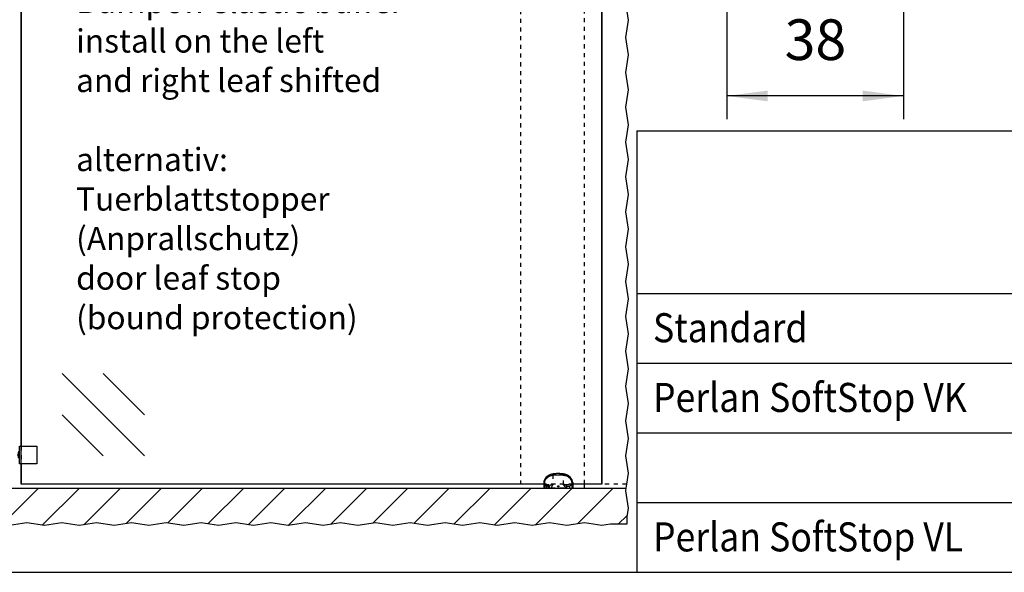
# Model space of a CAD drawing. Units: inches. Extents: x -549 to -139, y -105 to 181.
# Drawn here: x -474 to -389, y -105 to -57 of the extents above; entities that cross this region are included whole.
import ezdxf

# ---------------------------------------------------------------- set-up
doc = ezdxf.new("R2010")
doc.units = ezdxf.units.IN
doc.linetypes.add('DASHED', pattern=[15, 7, -8])
doc.linetypes.add('DOT_CENTER', pattern=[14, 12, -1, 0, -1])
doc.layers.add('1', color=7, linetype='Continuous')
doc.styles.add('CONVERTER_11', font='txt.shx', dxfattribs={"width": 0.9})
doc.dimstyles.new('ME10_DIM_32', dxfattribs={"dimtxt": 8.75, "dimasz": 8.75, "dimexe": 5, "dimexo": 0, "dimgap": 5, "dimtad": 1, "dimdsep": 46, "dimtxsty": 'CONVERTER_11', "dimsah": 1, "dimcen": 0.09, "dimclrd": 3, "dimclre": 3, "dimclrt": 4, "dimadec": 0, "dimazin": 0, "dimtfac": 1, "dimtdec": 4, "dimtix": 1, "dimtmove": 0, "dimatfit": 3, "dimfxl": 0, "dimtolj": 1, "dimtzin": 0, "dimarcsym": 0})
doc.dimstyles.new('ME10_DIM_46', dxfattribs={"dimtxt": 70, "dimasz": 70, "dimexe": 40, "dimexo": 0, "dimgap": 40, "dimtad": 1, "dimdsep": 46, "dimtxsty": 'CONVERTER_11', "dimsah": 1, "dimcen": 0.09, "dimclrd": 3, "dimclre": 3, "dimclrt": 4, "dimadec": 0, "dimazin": 0, "dimtfac": 1, "dimtdec": 4, "dimtix": 1, "dimtmove": 0, "dimatfit": 3, "dimfxl": 0, "dimtolj": 1, "dimtzin": 0, "dimarcsym": 0})

# ---------------------------------------------------------------- blocks, each defined once
blk = doc.blocks.new('*D192')
at = {"layer": '1', "color": 3, "linetype": 'Continuous'}
for p, q in [((-1033.1, -92.7), (-1033.1, -165)), ((-995.1, -114.57), (-995.1, -165)), ((-995.1, -160), (-1033.1, -160))]:
    blk.add_line(p, q, dxfattribs=at)
at = {"layer": '1', "color": 3}
for points in [[(-1024.35, -158.85), (-1024.35, -161.15), (-1033.1, -160)], [(-1003.85, -161.15), (-1003.85, -158.85), (-995.1, -160)]]:
    blk.add_solid(points, dxfattribs=at)
at = {"layer": '1', "color": 4, "insert": (-1020.66, -155), "char_height": 8.75, "attachment_point": 7, "rotation": 0.0001, "line_spacing_factor": 0.60024, "style": 'CONVERTER_11'}
blk.add_mtext('38', dxfattribs=at)
blk = doc.blocks.new('10421-6-0860__130', base_point=(-8580.2, -1955.1))
at = {"color": 3, "linetype": 'DASHED'}
for p, q in [((-8566.9, -1931.1), (-8566.8, -1931.6)), ((-8564.4, -1932.1), (-8564.4, -1949.1)), ((-8545.9, -1932.1), (-8564.4, -1932.1)), ((-8545.9, -1949.1), (-8545.9, -1932.1)), ((-8543.5, -1931.1), (-8543.6, -1931.6)), ((-8579.7, -1949.1), (-8579.7, -1945.7)), ((-8579.7, -1949.1), (-8578, -1949.1)), ((-8578, -1949.1), (-8567.4, -1949.1)), ((-8575.3, -1951.8), (-8578, -1949.1)), ((-8575.6, -1936.9), (-8575.9, -1936.5)), ((-8575.6, -1936.9), (-8572.3, -1934.1)), ((-8572.3, -1934.1), (-8572.6, -1933.7)), ((-8570.1, -1951.8), (-8567.4, -1949.1)), ((-8567.4, -1949.1), (-8564.4, -1949.1)), ((-8567.4, -1954.6), (-8564.4, -1949.5)), ((-8564.4, -1949.1), (-8564.4, -1949.5)), ((-8545.9, -1949.5), (-8545.9, -1949.1)), ((-8545.9, -1949.1), (-8543.1, -1949.1)), ((-8545.9, -1949.5), (-8543, -1954.6)), ((-8540.4, -1951.8), (-8543.1, -1949.1)), ((-8543.1, -1949.1), (-8532.3, -1949.1)), ((-8538.1, -1934.1), (-8537.8, -1933.7)), ((-8538.1, -1934.1), (-8534.8, -1936.9)), ((-8535, -1951.8), (-8532.3, -1949.1)), ((-8534.8, -1936.9), (-8534.5, -1936.5)), ((-8532.3, -1949.1), (-8530.7, -1949.1)), ((-8530.7, -1945.7), (-8530.7, -1949.1)), ((-8575.3, -1955.1), (-8575.3, -1951.8)), ((-8570.1, -1951.8), (-8575.3, -1951.8)), ((-8570.1, -1955.1), (-8570.1, -1951.8)), ((-8567.4, -1954.6), (-8567.7, -1955.1)), ((-8567.4, -1954.6), (-8543, -1954.6)), ((-8542.7, -1955.1), (-8543, -1954.6)), ((-8540.4, -1951.8), (-8535, -1951.8)), ((-8540.4, -1955.1), (-8540.4, -1951.8)), ((-8535, -1955.1), (-8535, -1951.8))]:
    blk.add_line(p, q, dxfattribs=at)
at = {"color": 1, "linetype": 'Continuous'}
for p, q in [((-8580.2, -1945.7), (-8580.2, -1948.1)), ((-8580.2, -1948.1), (-8580.2, -1949.6)), ((-8580.2, -1949.6), (-8580.2, -1955.1)), ((-8572.6, -1933.7), (-8575.9, -1936.5)), ((-8534.5, -1936.5), (-8537.8, -1933.7)), ((-8530.2, -1945.7), (-8530.2, -1949.6)), ((-8530.2, -1949.6), (-8530.2, -1955.1)), ((-8580.2, -1955.1), (-8578.6, -1955.1)), ((-8578.6, -1955.1), (-8575.3, -1955.1)), ((-8575.3, -1955.1), (-8570.1, -1955.1)), ((-8570.1, -1955.1), (-8567.7, -1955.1)), ((-8567.7, -1955.1), (-8542.7, -1955.1)), ((-8542.7, -1955.1), (-8540.4, -1955.1)), ((-8540.4, -1955.1), (-8535, -1955.1)), ((-8535, -1955.1), (-8531.8, -1955.1)), ((-8531.8, -1955.1), (-8530.2, -1955.1))]:
    blk.add_line(p, q, dxfattribs=at)
at = {"color": 124, "linetype": 'Continuous'}
for p, q in [((-8578.6, -1945.7), (-8578.6, -1955.1)), ((-8531.8, -1945.7), (-8531.8, -1955.1))]:
    blk.add_line(p, q, dxfattribs=at)
at = {"color": 1, "linetype": 'Continuous'}
blk.add_circle((-8555.2, -1952.1), 1.15, dxfattribs=at)
for centre, radius, start, end in [((-8564.9, -1942.9), 12, 99.6128, 130), ((-8555.2, -2000.1), 70, 80.3872, 99.6128), ((-8545.5, -1942.9), 12, 50, 80.3872), ((-8568.2, -1945.7), 12, 130, 180), ((-8542.2, -1945.7), 12, 0, 50)]:
    blk.add_arc(centre, radius, start, end, dxfattribs=at)
at = {"color": 3, "linetype": 'DASHED'}
for centre, radius, start, end in [((-8564.9, -1942.9), 11.5, 99.6128, 130), ((-8555.2, -2000.1), 69.5, 80.3872, 99.6128), ((-8545.5, -1942.9), 11.5, 50, 80.3872), ((-8579.7, -1949.6), 0.5, 90, 180), ((-8568.2, -1945.7), 11.5, 130, 180), ((-8542.2, -1945.7), 11.5, 0, 50), ((-8530.7, -1949.6), 0.5, 0, 90)]:
    blk.add_arc(centre, radius, start, end, dxfattribs=at)
at = {"color": 124, "linetype": 'Continuous'}
for points in [[(-8571.6, -1935.3), (-8569.3, -1933.8), (-8566.7, -1933.1)], [(-8566.7, -1933.1), (-8566.8, -1932.8), (-8566.8, -1932.6), (-8566.8, -1932.4), (-8566.8, -1932.3), (-8566.9, -1932.1), (-8566.9, -1932), (-8566.9, -1931.8), (-8566.9, -1931.7), (-8566.9, -1931.6), (-8566.9, -1931.4), (-8566.9, -1931.4), (-8566.9, -1931.3), (-8566.9, -1931.2), (-8566.9, -1931.2), (-8566.9, -1931.1), (-8566.9, -1931.1), (-8566.9, -1931.1)], [(-8566.7, -1933.1), (-8563.8, -1932.6), (-8561, -1932.3), (-8558.2, -1932.2), (-8555.2, -1932.1), (-8552.4, -1932.2), (-8549.4, -1932.3), (-8546.5, -1932.6), (-8543.6, -1933.1)], [(-8543.5, -1931.1), (-8543.5, -1931.1), (-8543.5, -1931.1), (-8543.5, -1931.2), (-8543.4, -1931.2), (-8543.4, -1931.3), (-8543.4, -1931.4), (-8543.4, -1931.4), (-8543.4, -1931.6), (-8543.5, -1931.7), (-8543.5, -1931.8), (-8543.5, -1932), (-8543.5, -1932.1), (-8543.5, -1932.3), (-8543.5, -1932.4), (-8543.6, -1932.6), (-8543.6, -1932.8), (-8543.6, -1933.1)], [(-8543.6, -1933.1), (-8541.1, -1933.8), (-8538.8, -1935.3)], [(-8580.2, -1945.7), (-8580.1, -1945.7), (-8580.1, -1945.7), (-8579.9, -1945.7), (-8579.7, -1945.7), (-8579.5, -1945.7), (-8579.2, -1945.7), (-8578.9, -1945.7), (-8578.6, -1945.7)], [(-8578.6, -1945.7), (-8577.6, -1941.5), (-8574.9, -1938)], [(-8574.9, -1938), (-8575.1, -1937.9), (-8575.2, -1937.7), (-8575.4, -1937.5), (-8575.5, -1937.3), (-8575.6, -1937.2), (-8575.7, -1937), (-8575.8, -1936.9), (-8575.8, -1936.8), (-8575.9, -1936.7), (-8575.9, -1936.6), (-8575.9, -1936.5), (-8575.9, -1936.5)], [(-8571.6, -1935.3), (-8572.8, -1936.3), (-8574.1, -1937.3), (-8574.5, -1937.7), (-8574.9, -1938)], [(-8572.6, -1933.7), (-8572.6, -1933.8), (-8572.6, -1933.8), (-8572.6, -1933.9), (-8572.5, -1934), (-8572.4, -1934.1), (-8572.4, -1934.2), (-8572.2, -1934.4), (-8572.1, -1934.5), (-8572, -1934.7), (-8571.9, -1934.9), (-8571.7, -1935.1), (-8571.6, -1935.3)], [(-8538.8, -1935.3), (-8538.7, -1935.1), (-8538.5, -1934.9), (-8538.4, -1934.7), (-8538.2, -1934.5), (-8538.1, -1934.4), (-8538, -1934.2), (-8537.9, -1934.1), (-8537.9, -1934), (-8537.8, -1933.9), (-8537.8, -1933.8), (-8537.8, -1933.8), (-8537.8, -1933.7)], [(-8535.4, -1938), (-8535.9, -1937.7), (-8536.3, -1937.3), (-8537.5, -1936.3), (-8538.8, -1935.3)], [(-8534.5, -1936.5), (-8534.5, -1936.5), (-8534.5, -1936.6), (-8534.5, -1936.7), (-8534.5, -1936.8), (-8534.6, -1936.9), (-8534.7, -1937), (-8534.8, -1937.2), (-8534.9, -1937.3), (-8535, -1937.5), (-8535.1, -1937.7), (-8535.3, -1937.9), (-8535.4, -1938)], [(-8535.4, -1938), (-8532.8, -1941.5), (-8531.8, -1945.7)], [(-8531.8, -1945.7), (-8531.5, -1945.7), (-8531.2, -1945.7), (-8530.9, -1945.7), (-8530.6, -1945.7), (-8530.4, -1945.7), (-8530.3, -1945.7), (-8530.2, -1945.7), (-8530.2, -1945.7)], [(-8555.2, -1953.8), (-8555.2, -1953.8), (-8555.3, -1953.8), (-8555.4, -1953.7), (-8555.5, -1953.7), (-8555.6, -1953.7), (-8555.7, -1953.7), (-8555.9, -1953.6), (-8556.1, -1953.5), (-8556.2, -1953.4), (-8556.4, -1953.2), (-8556.5, -1953.1), (-8556.6, -1952.9), (-8556.7, -1952.7), (-8556.8, -1952.5), (-8556.8, -1952.4), (-8556.8, -1952.3), (-8556.8, -1952.2), (-8556.8, -1952.1), (-8556.8, -1952), (-8556.8, -1951.9), (-8556.8, -1951.8), (-8556.8, -1951.7), (-8556.7, -1951.5), (-8556.6, -1951.3), (-8556.5, -1951.2), (-8556.4, -1951), (-8556.3, -1950.9), (-8556.1, -1950.7), (-8555.9, -1950.6), (-8555.7, -1950.6), (-8555.6, -1950.5), (-8555.5, -1950.5), (-8555.3, -1950.5), (-8555.2, -1950.5), (-8555.1, -1950.5), (-8555, -1950.5), (-8554.9, -1950.5), (-8554.8, -1950.5), (-8554.6, -1950.6), (-8554.4, -1950.7), (-8554.2, -1950.8), (-8554.1, -1950.9), (-8553.9, -1951), (-8553.8, -1951.2), (-8553.7, -1951.4), (-8553.6, -1951.6), (-8553.6, -1951.7), (-8553.6, -1951.8), (-8553.5, -1951.9), (-8553.5, -1952), (-8553.5, -1952.1), (-8553.5, -1952.2), (-8553.5, -1952.3), (-8553.5, -1952.4), (-8553.6, -1952.5), (-8553.6, -1952.6), (-8553.6, -1952.7), (-8553.7, -1952.8), (-8553.8, -1952.9), (-8553.9, -1953.1), (-8554, -1953.3), (-8554.2, -1953.4), (-8554.3, -1953.5), (-8554.5, -1953.6), (-8554.6, -1953.7), (-8554.7, -1953.7), (-8554.8, -1953.7), (-8554.9, -1953.7), (-8555, -1953.7), (-8555.1, -1953.8), (-8555.1, -1953.8), (-8555.2, -1953.8)]]:
    blk.add_spline(points, degree=3, dxfattribs=at)
at = {"layer": '1', "color": 3, "linetype": 'DOT_CENTER'}
for p, q in [((-8572.7, -1955.1), (-8572.7, -1949.1)), ((-8553.9, -1952.1), (-8556.4, -1952.1)), ((-8555.2, -1950.8), (-8555.2, -1953.4))]:
    blk.add_line(p, q, dxfattribs=at)
blk = doc.blocks.new('10421-0-075_Glasbodenfuehrung_1__131', base_point=(-8580.2, -1955.1))
blk.add_blockref('10421-6-0860__130', (-8580.2, -1955.1))
blk = doc.blocks.new('10421-EP-70_54_Glasfluegel-ohne-Bearbeitung-verdeckt_1__132', base_point=(-8620.2, -1948.1))
at = {"color": 3, "linetype": 'DASHED'}
for p, q in [((-8530.2, 52.9), (-8620.2, 52.9)), ((-8620.2, 52.9), (-8620.2, -1948.1)), ((-8435, 52.9), (-8480.2, 52.9)), ((-8530.2, -1948.1), (-8580.2, -1948.1)), ((-8437.7, -1948.1), (-8480.2, -1948.1))]:
    blk.add_line(p, q, dxfattribs=at)
at = {"color": 1, "linetype": 'Continuous'}
for p, q in [((-8480.2, 52.9), (-8530.2, 52.9)), ((-8580.2, -1948.1), (-8620.2, -1948.1)), ((-8510.2, -1948.1), (-8530.2, -1948.1)), ((-8480.2, -1948.1), (-8510.2, -1948.1))]:
    blk.add_line(p, q, dxfattribs=at)
at = {"color": 3, "linetype": 'Continuous'}
for p, q in [((-8435, 52.9), (-8434.6, 50.5)), ((-8434.6, 50.5), (-8439.6, 20.5)), ((-8439.6, 20.5), (-8434.6, -9.5)), ((-8434.6, -9.5), (-8439.6, -39.5)), ((-8439.6, -39.5), (-8434.6, -69.5)), ((-8434.6, -69.5), (-8439.6, -99.5)), ((-8439.6, -99.5), (-8434.6, -129.5)), ((-8434.6, -129.5), (-8439.6, -159.5)), ((-8439.6, -159.5), (-8434.6, -189.5)), ((-8434.6, -189.5), (-8439.6, -219.5)), ((-8439.6, -219.5), (-8434.6, -249.5)), ((-8434.6, -249.5), (-8439.6, -279.5)), ((-8439.6, -279.5), (-8434.6, -309.5)), ((-8434.6, -309.5), (-8439.6, -339.5)), ((-8439.6, -339.5), (-8434.6, -369.5)), ((-8434.6, -369.5), (-8439.6, -399.5)), ((-8439.6, -399.5), (-8434.6, -429.5)), ((-8434.6, -429.5), (-8439.6, -459.5)), ((-8439.6, -459.5), (-8434.6, -489.5)), ((-8434.6, -489.5), (-8439.6, -519.5)), ((-8439.6, -519.5), (-8434.6, -549.5)), ((-8434.6, -549.5), (-8439.6, -579.5)), ((-8439.6, -579.5), (-8434.6, -609.5)), ((-8434.6, -609.5), (-8439.6, -639.5)), ((-8439.6, -639.5), (-8434.6, -669.5)), ((-8434.6, -669.5), (-8439.6, -699.5)), ((-8439.6, -699.5), (-8434.6, -729.5)), ((-8434.6, -729.5), (-8439.6, -759.5)), ((-8439.6, -759.5), (-8434.6, -789.5)), ((-8434.6, -789.5), (-8439.6, -819.5)), ((-8439.6, -819.5), (-8434.6, -849.5)), ((-8434.6, -849.5), (-8439.6, -879.5)), ((-8439.6, -879.5), (-8434.6, -909.5)), ((-8434.6, -909.5), (-8439.6, -939.5)), ((-8439.6, -939.5), (-8434.6, -969.5)), ((-8434.6, -969.5), (-8439.6, -999.5)), ((-8439.6, -999.5), (-8434.6, -1029.5)), ((-8434.6, -1029.5), (-8439.6, -1059.5)), ((-8439.6, -1059.5), (-8434.6, -1089.5)), ((-8434.6, -1089.5), (-8439.6, -1119.5)), ((-8439.6, -1119.5), (-8434.6, -1149.5)), ((-8434.6, -1149.5), (-8439.6, -1179.5)), ((-8439.6, -1179.5), (-8434.6, -1209.5)), ((-8434.6, -1209.5), (-8439.6, -1239.5)), ((-8439.6, -1239.5), (-8434.6, -1269.5)), ((-8434.6, -1269.5), (-8439.6, -1299.5)), ((-8439.6, -1299.5), (-8434.6, -1329.5)), ((-8434.6, -1329.5), (-8439.6, -1359.5)), ((-8439.6, -1359.5), (-8434.6, -1389.5)), ((-8434.6, -1389.5), (-8439.6, -1419.5)), ((-8439.6, -1419.5), (-8434.6, -1449.5)), ((-8434.6, -1449.5), (-8439.6, -1479.5)), ((-8439.6, -1479.5), (-8434.6, -1509.5)), ((-8434.6, -1509.5), (-8439.6, -1539.5)), ((-8439.6, -1539.5), (-8434.6, -1569.5)), ((-8434.6, -1569.5), (-8439.6, -1599.5)), ((-8439.6, -1599.5), (-8434.6, -1629.5)), ((-8434.6, -1629.5), (-8439.6, -1659.5)), ((-8439.6, -1659.5), (-8434.6, -1689.5)), ((-8434.6, -1689.5), (-8439.6, -1719.5)), ((-8439.6, -1719.5), (-8434.6, -1749.5)), ((-8434.6, -1749.5), (-8439.6, -1779.5)), ((-8439.6, -1779.5), (-8434.6, -1809.5)), ((-8434.6, -1809.5), (-8439.6, -1839.5)), ((-8439.6, -1839.5), (-8434.6, -1869.5)), ((-8434.6, -1869.5), (-8439.6, -1899.5)), ((-8439.6, -1899.5), (-8434.6, -1929.5)), ((-8434.6, -1929.5), (-8437.7, -1948.1))]:
    blk.add_line(p, q, dxfattribs=at)
at = {"color": 3, "linetype": 'DASHED'}
blk.add_circle((-8550.2, -905.1), 15, dxfattribs=at)
at = {"layer": '1', "color": 3, "linetype": 'DOT_CENTER'}
for p, q in [((-8550.2, -888.6), (-8550.2, -921.6)), ((-8533.7, -905.1), (-8566.7, -905.1))]:
    blk.add_line(p, q, dxfattribs=at)
blk = doc.blocks.new('10421-EP-70_07_Glasfluegel-ohne-Bearbeitung_1__138', base_point=(-9480.2, -1948.1))
at = {"color": 1, "linetype": 'Continuous'}
for p, q in [((-9430.2, 52.9), (-9480.2, 52.9)), ((-9480.2, 52.9), (-9480.2, -1883.1)), ((-8690.2, 52.9), (-9270.2, 52.9)), ((-8480.2, 52.9), (-8530.2, 52.9)), ((-8480.2, 52.9), (-8480.2, -1948.1)), ((-9480.2, -1913.1), (-9480.2, -1948.1)), ((-8620.2, -1948.1), (-9480.2, -1948.1)), ((-8580.2, -1948.1), (-8620.2, -1948.1)), ((-8510.2, -1948.1), (-8530.2, -1948.1)), ((-8480.2, -1948.1), (-8510.2, -1948.1))]:
    blk.add_line(p, q, dxfattribs=at)
at = {"color": 3, "linetype": 'DASHED'}
for p, q in [((-9270.2, 52.9), (-9430.2, 52.9)), ((-8620.2, 52.9), (-8690.2, 52.9)), ((-8530.2, 52.9), (-8620.2, 52.9)), ((-9480.2, -1883.1), (-9480.2, -1913.1)), ((-8530.2, -1948.1), (-8580.2, -1948.1))]:
    blk.add_line(p, q, dxfattribs=at)
at = {"color": 124, "linetype": 'Continuous'}
for p, q in [((-8550.9, -169.2), (-8692.3, -27.8)), ((-8550.9, -98.5), (-8621.6, -27.8)), ((-8621.6, -169.2), (-8692.3, -98.5)), ((-9268, -1899.4), (-9409.5, -1758)), ((-9268, -1828.7), (-9338.8, -1758)), ((-9338.8, -1899.4), (-9409.5, -1828.7))]:
    blk.add_line(p, q, dxfattribs=at)
at = {"color": 1, "linetype": 'Continuous'}
blk.add_circle((-9410.2, -905.1), 15, dxfattribs=at)
at = {"layer": '1', "color": 3, "linetype": 'DOT_CENTER'}
for p, q in [((-9410.2, -888.6), (-9410.2, -921.6)), ((-9393.7, -905.1), (-9426.7, -905.1))]:
    blk.add_line(p, q, dxfattribs=at)
blk = doc.blocks.new('10421-EP-70_50_Stopper-Glasfluegel-zweifluegelig_1__140', base_point=(-9485.2, -1913.1))
at = {"color": 1, "linetype": 'Continuous'}
for p, q in [((-9485.2, -1893.1), (-9485.2, -1898.1)), ((-9483.2, -1893.1), (-9485.2, -1893.1)), ((-9485.2, -1898.1), (-9485.2, -1903.1)), ((-9483.2, -1883.1), (-9480.2, -1883.1)), ((-9483.2, -1893.1), (-9483.2, -1883.1)), ((-9483.2, -1903.1), (-9483.2, -1893.1)), ((-9480.2, -1883.1), (-9453.2, -1883.1)), ((-9453.2, -1883.1), (-9453.2, -1913.1)), ((-9483.2, -1903.1), (-9485.2, -1903.1)), ((-9483.2, -1913.1), (-9483.2, -1903.1)), ((-9480.2, -1913.1), (-9483.2, -1913.1)), ((-9453.2, -1913.1), (-9480.2, -1913.1))]:
    blk.add_line(p, q, dxfattribs=at)
at = {"color": 3, "linetype": 'DASHED'}
blk.add_line((-9480.2, -1883.1), (-9480.2, -1913.1), dxfattribs=at)
at = {"layer": '1', "color": 3, "linetype": 'DOT_CENTER'}
blk.add_line((-9483.2, -1898.1), (-9487.2, -1898.1), dxfattribs=at)
blk = doc.blocks.new('10421-EP-70_02_Wand-zweifluegelig-ohne-Mauerwerk-gepraegt__142', base_point=(-10525.4, -2019.7))
at = {"layer": '1', "linetype": 'Continuous'}
h = blk.add_hatch(dxfattribs=at)
h.set_pattern_fill('_USER', color=3, scale=50, angle=45, pattern_type=0)
h.set_pattern_definition([(45, (0, 0), (-35.35534, 35.35534), [])])
h.paths.add_polyline_path([(-8578.6, -1955.1), (-8575.3, -1955.1), (-8570.1, -1955.1), (-8567.7, -1955.1), (-8542.7, -1955.1), (-8540.4, -1955.1), (-8535, -1955.1), (-8531.8, -1955.1), (-8530.2, -1955.1), (-8510.2, -1955.1), (-8438.9, -1955.1), (-8439.6, -1959.5), (-8434.6, -1989.5), (-8437.1, -2004.5), (-8437.1, -2017.2), (-8465.2, -2017.2), (-8480.2, -2019.7), (-8510.2, -2014.7), (-8540.2, -2019.7), (-8570.2, -2014.7), (-8600.2, -2019.7), (-8630.2, -2014.7), (-8660.2, -2019.7), (-8690.2, -2014.7), (-8720.2, -2019.7), (-8750.2, -2014.7), (-8780.2, -2019.7), (-8810.2, -2014.7), (-8840.2, -2019.7), (-8870.2, -2014.7), (-8900.2, -2019.7), (-8930.2, -2014.7), (-8960.2, -2019.7), (-8990.2, -2014.7), (-9020.2, -2019.7), (-9050.2, -2014.7), (-9080.2, -2019.7), (-9110.2, -2014.7), (-9140.2, -2019.7), (-9170.2, -2014.7), (-9200.2, -2019.7), (-9230.2, -2014.7), (-9260.2, -2019.7), (-9290.2, -2014.7), (-9320.2, -2019.7), (-9350.2, -2014.7), (-9380.2, -2019.7), (-9410.2, -2014.7), (-9440.2, -2019.7), (-9470.2, -2014.7), (-9500.2, -2019.7), (-9530.2, -2014.7), (-9560.2, -2019.7), (-9590.2, -2014.7), (-9620.2, -2019.7), (-9650.2, -2014.7), (-9680.2, -2019.7), (-9710.2, -2014.7), (-9740.2, -2019.7), (-9770.2, -2014.7), (-9800.2, -2019.7), (-9830.2, -2014.7), (-9860.2, -2019.7), (-9890.2, -2014.7), (-9920.2, -2019.7), (-9950.2, -2014.7), (-9980.2, -2019.7), (-10010.2, -2014.7), (-10040.2, -2019.7), (-10070.2, -2014.7), (-10100.2, -2019.7), (-10130.2, -2014.7), (-10160.2, -2019.7), (-10190.2, -2014.7), (-10220.2, -2019.7), (-10250.2, -2014.7), (-10280.2, -2019.7), (-10310.2, -2014.7), (-10340.2, -2019.7), (-10370.2, -2014.7), (-10400.2, -2019.7), (-10430.2, -2014.7), (-10460.2, -2019.7), (-10490.2, -2014.7), (-10505.2, -2017.2), (-10522.9, -2017.2), (-10522.9, -2004.5), (-10520.4, -1989.5), (-10525.4, -1959.5), (-10524.6, -1955.1), (-10460.2, -1955.1), (-10440.2, -1955.1), (-10438.6, -1955.1), (-10435.3, -1955.1), (-10430.1, -1955.1), (-10427.7, -1955.1), (-10402.7, -1955.1), (-10400.4, -1955.1), (-10395, -1955.1), (-10391.8, -1955.1), (-10390.2, -1955.1), (-8580.2, -1955.1)])
at = {"color": 3, "linetype": 'DASHED'}
blk.add_line((-8510.2, -1948.1), (-8510.2, 44.9), dxfattribs=at)
at = {"color": 3, "linetype": 'Continuous'}
for p, q in [((-8439.6, -1119.5), (-8434.6, -1149.5)), ((-8434.6, -1149.5), (-8439.6, -1179.5)), ((-8439.6, -1179.5), (-8434.6, -1209.5)), ((-8434.6, -1209.5), (-8439.6, -1239.5)), ((-8439.6, -1239.5), (-8434.6, -1269.5)), ((-8434.6, -1269.5), (-8439.6, -1299.5)), ((-8439.6, -1299.5), (-8434.6, -1329.5)), ((-8434.6, -1329.5), (-8439.6, -1359.5)), ((-8439.6, -1359.5), (-8434.6, -1389.5)), ((-8434.6, -1389.5), (-8439.6, -1419.5)), ((-8439.6, -1419.5), (-8434.6, -1449.5)), ((-8434.6, -1449.5), (-8439.6, -1479.5)), ((-8439.6, -1479.5), (-8434.6, -1509.5)), ((-8434.6, -1509.5), (-8439.6, -1539.5)), ((-8439.6, -1539.5), (-8434.6, -1569.5)), ((-8434.6, -1569.5), (-8439.6, -1599.5)), ((-8439.6, -1599.5), (-8434.6, -1629.5)), ((-8434.6, -1629.5), (-8439.6, -1659.5)), ((-8439.6, -1659.5), (-8434.6, -1689.5)), ((-8434.6, -1689.5), (-8439.6, -1719.5)), ((-8439.6, -1719.5), (-8434.6, -1749.5)), ((-8434.6, -1749.5), (-8439.6, -1779.5)), ((-8439.6, -1779.5), (-8434.6, -1809.5)), ((-8434.6, -1809.5), (-8439.6, -1839.5)), ((-8439.6, -1839.5), (-8434.6, -1869.5)), ((-8434.6, -1869.5), (-8439.6, -1899.5)), ((-8439.6, -1899.5), (-8434.6, -1929.5)), ((-8434.6, -1929.5), (-8437.7, -1948.1)), ((-8437.7, -1948.1), (-8438.9, -1955.1)), ((-8438.9, -1955.1), (-8439.6, -1959.5)), ((-8439.6, -1959.5), (-8434.6, -1989.5)), ((-8434.6, -1989.5), (-8437.1, -2004.5)), ((-9470.2, -2014.7), (-9500.2, -2019.7)), ((-9440.2, -2019.7), (-9470.2, -2014.7)), ((-9410.2, -2014.7), (-9440.2, -2019.7)), ((-9380.2, -2019.7), (-9410.2, -2014.7)), ((-9350.2, -2014.7), (-9380.2, -2019.7)), ((-9320.2, -2019.7), (-9350.2, -2014.7)), ((-9290.2, -2014.7), (-9320.2, -2019.7)), ((-9260.2, -2019.7), (-9290.2, -2014.7)), ((-9230.2, -2014.7), (-9260.2, -2019.7)), ((-9200.2, -2019.7), (-9230.2, -2014.7)), ((-9170.2, -2014.7), (-9200.2, -2019.7)), ((-9140.2, -2019.7), (-9170.2, -2014.7)), ((-9110.2, -2014.7), (-9140.2, -2019.7)), ((-9080.2, -2019.7), (-9110.2, -2014.7)), ((-9050.2, -2014.7), (-9080.2, -2019.7)), ((-9020.2, -2019.7), (-9050.2, -2014.7)), ((-8990.2, -2014.7), (-9020.2, -2019.7)), ((-8960.2, -2019.7), (-8990.2, -2014.7)), ((-8930.2, -2014.7), (-8960.2, -2019.7)), ((-8900.2, -2019.7), (-8930.2, -2014.7)), ((-8870.2, -2014.7), (-8900.2, -2019.7)), ((-8840.2, -2019.7), (-8870.2, -2014.7)), ((-8810.2, -2014.7), (-8840.2, -2019.7)), ((-8780.2, -2019.7), (-8810.2, -2014.7)), ((-8750.2, -2014.7), (-8780.2, -2019.7)), ((-8720.2, -2019.7), (-8750.2, -2014.7)), ((-8690.2, -2014.7), (-8720.2, -2019.7)), ((-8660.2, -2019.7), (-8690.2, -2014.7)), ((-8630.2, -2014.7), (-8660.2, -2019.7)), ((-8600.2, -2019.7), (-8630.2, -2014.7)), ((-8570.2, -2014.7), (-8600.2, -2019.7)), ((-8540.2, -2019.7), (-8570.2, -2014.7)), ((-8510.2, -2014.7), (-8540.2, -2019.7)), ((-8480.2, -2019.7), (-8510.2, -2014.7)), ((-8465.2, -2017.2), (-8480.2, -2019.7)), ((-8437.1, -2017.2), (-8465.2, -2017.2)), ((-8437.1, -2004.5), (-8437.1, -2017.2))]:
    blk.add_line(p, q, dxfattribs=at)
at = {"color": 1, "linetype": 'Continuous'}
for p, q in [((-8510.2, -1955.1), (-8510.2, -1948.1)), ((-10390.2, -1955.1), (-8580.2, -1955.1)), ((-8580.2, -1955.1), (-8578.6, -1955.1)), ((-8578.6, -1955.1), (-8575.3, -1955.1)), ((-8575.3, -1955.1), (-8570.1, -1955.1)), ((-8570.1, -1955.1), (-8567.7, -1955.1)), ((-8567.7, -1955.1), (-8542.7, -1955.1)), ((-8542.7, -1955.1), (-8540.4, -1955.1)), ((-8540.4, -1955.1), (-8535, -1955.1)), ((-8535, -1955.1), (-8531.8, -1955.1)), ((-8531.8, -1955.1), (-8530.2, -1955.1)), ((-8530.2, -1955.1), (-8510.2, -1955.1)), ((-8510.2, -1955.1), (-8438.9, -1955.1))]:
    blk.add_line(p, q, dxfattribs=at)
blk = doc.blocks.new('10421-EP-70_Perlan-140-Standard__150', base_point=(-10525.4, -2019.7))
for name, p in [('10421-EP-70_02_Wand-zweifluegelig-ohne-Mauerwerk-gepraegt__142', (-10525.4, -2019.7)), ('10421-EP-70_07_Glasfluegel-ohne-Bearbeitung_1__138', (-9480.2, -1948.1)), ('10421-EP-70_54_Glasfluegel-ohne-Bearbeitung-verdeckt_1__132', (-8620.2, -1948.1)), ('10421-EP-70_50_Stopper-Glasfluegel-zweifluegelig_1__140', (-9485.2, -1913.1)), ('10421-0-075_Glasbodenfuehrung_1__131', (-8580.2, -1955.1))]:
    blk.add_blockref(name, p)
blk = doc.blocks.new('*D208')
at = {"layer": '1', "color": 3, "linetype": 'Continuous'}
for p, q in [((-9480.2, -1948.1), (-9480.2, -440)), ((-8480.2, -1948.1), (-8480.2, -440)), ((-9480.2, -480), (-8480.2, -480))]:
    blk.add_line(p, q, dxfattribs=at)
at = {"layer": '1', "color": 3}
for points in [[(-9410.2, -470.8), (-9410.2, -489.2), (-9480.2, -480)], [(-8550.2, -489.2), (-8550.2, -470.8), (-8480.2, -480)]]:
    blk.add_solid(points, dxfattribs=at)
at = {"layer": '1', "color": 4, "insert": (-9401.9, -440), "char_height": 70, "attachment_point": 7, "rotation": 0.0001, "line_spacing_factor": 0.60024, "style": 'CONVERTER_11'}
blk.add_mtext('SB=LB/2+TÜ-B/2', dxfattribs=at)
blk = doc.blocks.new('Paste5__166', base_point=(-344, 38))
at = {"layer": '1', "color": 2, "linetype": 'Continuous'}
blk.add_line((-549, -105), (-318, -105), dxfattribs=at)
blk = doc.blocks.new('Partial38_of_Front51', base_point=(-1007.5, -77.5))
at = {"layer": '1'}
dim = blk.add_linear_dim(base=(-995.095, -160), p1=(-1033.095, -92.697), p2=(-995.095, -114.565), dimstyle='ME10_DIM_32', dxfattribs=at)
dim.commit()
dim.dimension.update_dxf_attribs({"geometry": '*D192', "text_midpoint": (-1014.095, -150.625), "text_rotation": 0.00014})
blk = doc.blocks.new('Front51__151', base_point=(-8447.874, -876.604))
blk.add_blockref('10421-EP-70_Perlan-140-Standard__150', (-10525.374, -2019.704))
at = {"layer": '1', "color": 4, "insert": (-9385.5, -1694), "char_height": 40, "attachment_point": 7, "line_spacing_factor": 1.020408, "style": 'CONVERTER_11'}
blk.add_mtext('Bumpon Elastikpuffer\\Pversetzt anbringen\\PBumpon elastic buffer\\Pinstall on the left\\Pand right leaf shifted\\P \\Palternativ:\\PTuerblattstopper\\P(Anprallschutz)\\Pdoor leaf stop\\P(bound protection)', dxfattribs=at)
at = {"layer": '1'}
dim = blk.add_linear_dim(base=(-9480.181, -480), p1=(-8480.181, -1948.105), p2=(-9480.181, -1948.105), text='SB=LB/2+TÜ-B/2', dimstyle='ME10_DIM_46', dxfattribs=at)
dim.commit()
dim.dimension.update_dxf_attribs({"geometry": '*D208', "text_midpoint": (-8980.181, -398.875), "text_rotation": 0.000139})

msp = doc.modelspace()

# ---------------------------------------------------------------- linework, layer by layer
at = {"layer": '1', "color": 7, "linetype": 'Continuous'}
for p, q in [((-421, -67), (-318, -67)), ((-421, -67), (-421, -105)), ((-421, -81), (-318, -81)), ((-421, -87), (-318, -87)), ((-421, -93), (-318, -93)), ((-421, -99), (-318, -99)), ((-421, -105), (-318, -105))]:
    msp.add_line(p, q, dxfattribs=at)

# ---------------------------------------------------------------- block references
msp.add_blockref('Paste5__166', (-344, 38))
for name, p, xscale, yscale, zscale in [('Front51__151', (-422.394, -43.83), 0.05, 0.05, 0.05), ('Partial38_of_Front51', (-403, -31), 0.4, 0.4, 0.4)]:
    msp.add_blockref(name, p, dxfattribs=dict(xscale=xscale, yscale=yscale, zscale=zscale))

# ---------------------------------------------------------------- texts
at = {"layer": '1', "color": 4, "style": 'CONVERTER_11', "width": 0.9}
for s, p in [('Standard', (-419.6, -85.201)), ('Perlan SoftStop VK', (-419.6, -91.201)), ('Perlan SoftStop VL', (-419.6, -103.201))]:
    msp.add_text(s, height=2.5, dxfattribs=at).set_placement(p)

doc.saveas('drawing.dxf')
